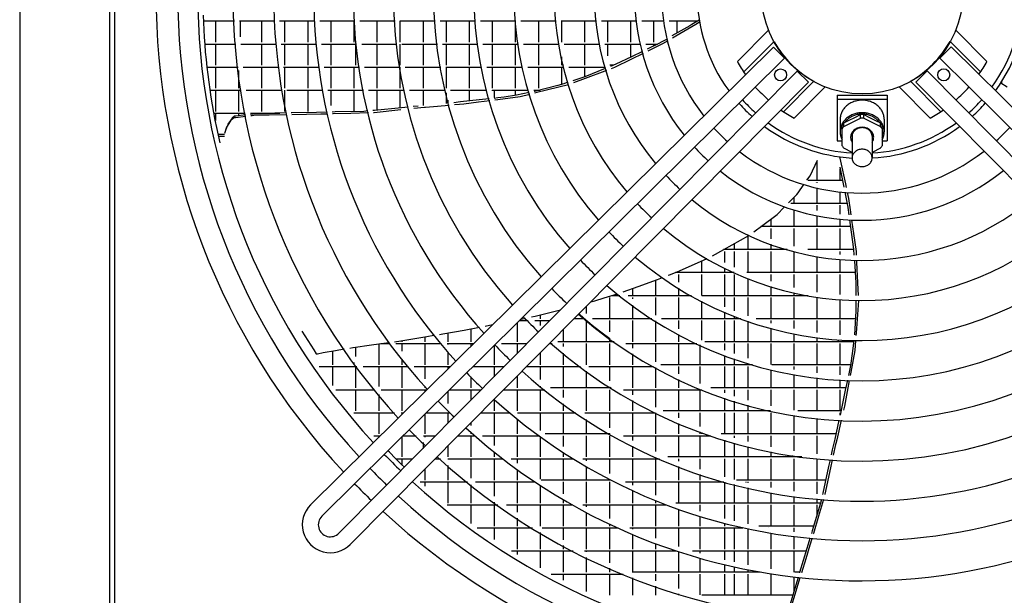
# Model space of a CAD drawing. Units: millimetres. Extents: x 3521 to 8565, y 1744 to 9197.
# Drawn here: x 5556 to 6047, y 4948 to 5235 of the extents above; entities that cross this region are included whole.
import ezdxf

# ---------------------------------------------------------------- set-up
doc = ezdxf.new("R2010")
doc.units = ezdxf.units.MM
doc.layers.add('1', color=7, linetype='Continuous')

# ---------------------------------------------------------------- blocks, each defined once
blk = doc.blocks.new('SA_links_1__1', base_point=(6125.45, 7477))
at = {"color": 3, "linetype": 'Continuous'}
blk.add_line((5601.15, 3814.75), (5601.15, 6312), dxfattribs=at)
at = {"color": 7, "linetype": 'Continuous'}
blk.add_line((5556.15, 6308), (5556.15, 3842), dxfattribs=at)
at = {"color": 2, "linetype": 'Continuous'}
blk.add_line((5603.4, 5620.62), (5603.4, 4875.62), dxfattribs=at)
at = {"color": 6, "linetype": 'Continuous'}
for p, q in [((5647.89, 5233.59), (5647.75, 5237.25)), ((5647.86, 5234.36), (5663.18, 5234.36)), ((5648.08, 5229.92), (5647.89, 5233.59)), ((5653.75, 5234.36), (5653.75, 5223.76)), ((5665.69, 5234.36), (5683.21, 5234.36)), ((5666.15, 5234.36), (5666.15, 5226.41)), ((5676.75, 5234.36), (5676.75, 5223.76)), ((5685.71, 5234.36), (5703.24, 5234.36)), ((5688.25, 5234.36), (5688.25, 5223.76)), ((5699.75, 5234.36), (5699.75, 5223.76)), ((5705.74, 5234.36), (5723.27, 5234.36)), ((5711.25, 5234.36), (5711.25, 5223.76)), ((5722.75, 5234.36), (5722.75, 5223.76)), ((5725.77, 5234.36), (5743.3, 5234.36)), ((5734.25, 5234.36), (5734.25, 5223.76)), ((5745.75, 5234.36), (5745.75, 5223.76)), ((5745.8, 5234.36), (5763.33, 5234.36)), ((5757.25, 5234.36), (5757.25, 5223.76)), ((5765.83, 5234.36), (5783.45, 5234.36)), ((5768.75, 5234.36), (5768.75, 5223.76)), ((5780.25, 5234.36), (5780.25, 5223.76)), ((5785.96, 5234.36), (5803.51, 5234.36)), ((5791.75, 5234.36), (5791.75, 5223.76)), ((5803.25, 5234.36), (5803.25, 5223.76)), ((5806.02, 5234.36), (5823.57, 5234.36)), ((5814.75, 5234.36), (5814.75, 5223.76)), ((5826.09, 5234.36), (5843.69, 5234.36)), ((5826.25, 5234.36), (5826.25, 5223.76)), ((5837.75, 5234.36), (5837.75, 5223.76)), ((5846.21, 5234.36), (5863.81, 5234.36)), ((5849.25, 5234.36), (5849.25, 5223.76)), ((5860.75, 5234.36), (5860.75, 5223.76)), ((5866.33, 5234.36), (5877.49, 5234.36)), ((5872.25, 5234.36), (5872.25, 5223.76)), ((5880.01, 5234.36), (5894.31, 5234.36)), ((5883.75, 5234.36), (5883.75, 5228.31)), ((5894.96, 5234.74), (5891.28, 5232.59)), ((5895.13, 5233.7), (5893.28, 5232.53)), ((5648.3, 5226.23), (5648.08, 5229.92)), ((5890.21, 5231.96), (5882.82, 5227.79)), ((5893.28, 5232.53), (5883.26, 5226.71)), ((5891.28, 5232.59), (5890.21, 5231.96)), ((5648.57, 5222.53), (5648.3, 5226.23)), ((5879.39, 5224.46), (5876.71, 5222.91)), ((5882.82, 5227.79), (5881.37, 5226.97)), ((5883.26, 5226.71), (5881.64, 5225.77)), ((5648.55, 5222.86), (5663.92, 5222.86)), ((5648.88, 5218.82), (5648.57, 5222.53)), ((5649.24, 5215.09), (5648.88, 5218.82)), ((5653.75, 5222.86), (5653.75, 5212.26)), ((5666.43, 5222.86), (5683.98, 5222.86)), ((5676.75, 5222.86), (5676.75, 5212.26)), ((5686.49, 5222.86), (5704.06, 5222.86)), ((5688.25, 5222.86), (5688.25, 5212.26)), ((5699.75, 5222.86), (5699.75, 5212.26)), ((5706.57, 5222.86), (5724.16, 5222.86)), ((5711.25, 5222.86), (5711.25, 5212.26)), ((5723.65, 5222.86), (5723.65, 5212.26)), ((5726.67, 5222.86), (5744.26, 5222.86)), ((5734.25, 5222.86), (5734.25, 5212.26)), ((5745.75, 5222.86), (5745.75, 5212.26)), ((5746.77, 5222.86), (5764.39, 5222.86)), ((5757.25, 5222.86), (5757.25, 5212.26)), ((5766.91, 5222.86), (5784.62, 5222.86)), ((5768.75, 5222.86), (5768.75, 5212.26)), ((5780.25, 5222.86), (5780.25, 5212.26)), ((5787.14, 5222.86), (5804.81, 5222.86)), ((5791.75, 5222.86), (5791.75, 5212.26)), ((5803.25, 5222.86), (5803.25, 5212.26)), ((5807.34, 5222.86), (5825.08, 5222.86)), ((5814.75, 5222.86), (5814.75, 5212.26)), ((5827.62, 5222.86), (5845.39, 5222.86)), ((5837.75, 5222.86), (5837.75, 5212.26)), ((5847.94, 5222.86), (5865.81, 5222.86)), ((5849.25, 5222.86), (5849.25, 5216.95)), ((5860.75, 5222.86), (5860.75, 5216.28)), ((5866.75, 5219.17), (5861.12, 5216.45)), ((5868.37, 5222.86), (5874.12, 5222.86)), ((5872.34, 5221.87), (5869.04, 5220.28)), ((5871.61, 5220.42), (5869.3, 5219.29)), ((5876.71, 5222.91), (5871.61, 5220.42)), ((5872.25, 5222.86), (5872.25, 5221.83)), ((5649.63, 5211.36), (5649.24, 5215.09)), ((5826.25, 5216.51), (5826.25, 5212.26)), ((5860.92, 5215.2), (5852.73, 5211.2)), ((5861.12, 5216.45), (5853.41, 5212.73)), ((5867.01, 5218.17), (5860.92, 5215.2)), ((5649.63, 5211.36), (5665.05, 5211.36)), ((5650.08, 5207.61), (5649.63, 5211.36)), ((5653.75, 5211.36), (5653.75, 5200.76)), ((5665.25, 5209.67), (5665.25, 5200.76)), ((5667.57, 5211.36), (5685.21, 5211.36)), ((5676.75, 5211.36), (5676.75, 5200.76)), ((5687.73, 5211.36), (5705.36, 5211.36)), ((5688.25, 5211.36), (5688.25, 5200.76)), ((5688.25, 5211.36), (5688.25, 5207.47)), ((5699.75, 5211.36), (5699.75, 5200.76)), ((5707.89, 5211.36), (5725.58, 5211.36)), ((5711.25, 5211.36), (5711.25, 5200.76)), ((5722.75, 5211.36), (5722.75, 5200.76)), ((5728.11, 5211.36), (5745.79, 5211.36)), ((5734.25, 5211.36), (5734.25, 5200.76)), ((5745.75, 5211.36), (5745.75, 5200.76)), ((5748.33, 5211.36), (5766.09, 5211.36)), ((5757.25, 5211.36), (5757.25, 5200.76)), ((5768.62, 5211.36), (5786.49, 5211.36)), ((5768.75, 5211.36), (5768.75, 5200.76)), ((5768.75, 5211.36), (5768.75, 5210.62)), ((5780.25, 5211.36), (5780.25, 5200.76)), ((5789.04, 5211.36), (5806.91, 5211.36)), ((5791.75, 5211.36), (5791.75, 5200.76)), ((5803.25, 5211.36), (5803.25, 5200.76)), ((5809.47, 5211.36), (5827.44, 5211.36)), ((5814.75, 5211.36), (5814.75, 5200.76)), ((5826.25, 5211.36), (5826.25, 5202.68)), ((5827.15, 5212.53), (5827.15, 5212.26)), ((5830.01, 5211.36), (5848.13, 5211.36)), ((5837.75, 5211.36), (5837.75, 5206.44)), ((5848.01, 5210.56), (5837.93, 5206.5)), ((5847.83, 5209.35), (5838.14, 5205.69)), ((5848.66, 5209.66), (5847.83, 5209.35)), ((5848.34, 5210.69), (5848.01, 5210.56)), ((5852.24, 5212.26), (5850.47, 5212.26)), ((5853.41, 5212.73), (5850.66, 5211.63)), ((5852.73, 5211.2), (5851, 5210.55)), ((5650.57, 5203.85), (5650.08, 5207.61)), ((5837.93, 5206.5), (5831.9, 5204.53)), ((5838.14, 5205.69), (5832.22, 5203.45)), ((5909.35, 5204.44), (5909.34, 5204.45)), ((6045.65, 5203.9), (6045.65, 5203.17)), ((5651.1, 5200.08), (5650.57, 5203.85)), ((5651.68, 5196.31), (5651.1, 5200.08)), ((5651.14, 5199.86), (5666.62, 5199.86)), ((5653.75, 5199.86), (5653.75, 5189.26)), ((5665.25, 5199.86), (5665.25, 5189.26)), ((5669.15, 5199.86), (5686.89, 5199.86)), ((5676.75, 5199.86), (5676.75, 5189.26)), ((5688.25, 5199.86), (5688.25, 5189.26)), ((5689.43, 5199.86), (5707.19, 5199.86)), ((5699.75, 5199.86), (5699.75, 5189.26)), ((5709.72, 5199.86), (5727.54, 5199.86)), ((5711.25, 5199.86), (5711.25, 5192.09)), ((5722.75, 5199.86), (5722.75, 5189.26)), ((5730.09, 5199.86), (5747.93, 5199.86)), ((5734.25, 5199.86), (5734.25, 5189.88)), ((5745.75, 5199.86), (5745.75, 5190.99)), ((5750.49, 5199.86), (5768.41, 5199.86)), ((5757.25, 5199.86), (5757.25, 5192.1)), ((5770.98, 5199.86), (5789.08, 5199.86)), ((5780.25, 5199.86), (5780.25, 5194.38)), ((5791.66, 5199.86), (5809.82, 5199.86)), ((5791.75, 5199.86), (5791.75, 5199.54)), ((5792.65, 5199.86), (5792.65, 5196.22)), ((5803.25, 5199.86), (5803.25, 5197.29)), ((5812.43, 5199.86), (5815.69, 5199.86)), ((5812.92, 5199.16), (5812.65, 5199.09)), ((5824.43, 5202.09), (5812.92, 5199.16)), ((5829.85, 5202.56), (5814.03, 5198.6)), ((5814.75, 5199.86), (5814.75, 5199.62)), ((5815.65, 5199.86), (5815.65, 5199.85)), ((5827.38, 5203.05), (5824.43, 5202.09)), ((5829.53, 5203.75), (5827.38, 5203.05)), ((6042.73, 5199.58), (6042.68, 5199.52)), ((6042.73, 5199.59), (6042.73, 5199.58)), ((6048.49, 5201.26), (6045.33, 5203.38)), ((5652.31, 5192.52), (5651.68, 5196.31)), ((5768.75, 5198.48), (5768.75, 5193.17)), ((5769.65, 5194.81), (5769.65, 5193.25)), ((5785.23, 5194.92), (5775.98, 5193.92)), ((5790.54, 5194.53), (5784.89, 5193.79)), ((5790.26, 5195.47), (5785.23, 5194.92)), ((5794.48, 5195.93), (5792.79, 5195.74)), ((5794.61, 5195.06), (5793.05, 5194.86)), ((5797.79, 5196.29), (5794.48, 5195.93)), ((5805.65, 5196.5), (5794.61, 5195.06)), ((5803.81, 5197.4), (5797.79, 5196.29)), ((5810.2, 5198.58), (5803.81, 5197.4)), ((5810.46, 5197.7), (5805.65, 5196.5)), ((5814.03, 5198.6), (5812.89, 5198.31)), ((5652.98, 5188.73), (5652.31, 5192.52)), ((5688.25, 5192.36), (5688.25, 5189.26)), ((5727.77, 5189.25), (5713.47, 5188.94)), ((5729.78, 5189.44), (5727.77, 5189.25)), ((5732.98, 5189.75), (5732.3, 5189.69)), ((5746.17, 5189.93), (5732.84, 5188.56)), ((5746.56, 5191.07), (5732.98, 5189.75)), ((5749.9, 5191.39), (5746.56, 5191.07)), ((5754.89, 5191.88), (5752.41, 5191.64)), ((5758.02, 5191.15), (5752.67, 5190.6)), ((5758.56, 5191.21), (5758.02, 5191.15)), ((5760.43, 5191.37), (5758.56, 5191.21)), ((5770.35, 5192.22), (5760.43, 5191.37)), ((5775.98, 5193.92), (5772.58, 5193.55)), ((5775.47, 5192.66), (5772.88, 5192.44)), ((5777.63, 5192.85), (5775.47, 5192.66)), ((5784.89, 5193.79), (5777.63, 5192.85)), ((5928.27, 5193.69), (5928.25, 5193.66)), ((5653.7, 5184.93), (5652.98, 5188.73)), ((5653.05, 5188.36), (5668.64, 5188.36)), ((5654.47, 5181.13), (5653.7, 5184.93)), ((5653.75, 5188.36), (5653.75, 5184.71)), ((5661.28, 5184.5), (5659.35, 5181.34)), ((5662.03, 5185.81), (5659.91, 5182.78)), ((5662.96, 5185.99), (5661.28, 5184.5)), ((5663.32, 5186.81), (5662.03, 5185.81)), ((5663.81, 5186.09), (5662.96, 5185.99)), ((5663.98, 5186.89), (5663.32, 5186.81)), ((5668.96, 5186.7), (5663.81, 5186.09)), ((5668.81, 5187.45), (5663.98, 5186.89)), ((5665.25, 5188.36), (5665.25, 5187.03)), ((5671.18, 5188.36), (5685.82, 5188.36)), ((5672.62, 5187.89), (5671.31, 5187.74)), ((5672.07, 5187.07), (5671.45, 5187)), ((5673.73, 5187.27), (5672.07, 5187.07)), ((5674.71, 5188.14), (5672.62, 5187.89)), ((5680.57, 5187.39), (5673.73, 5187.27)), ((5683.37, 5188.31), (5674.71, 5188.14)), ((5676.75, 5188.36), (5676.75, 5188.18)), ((5677.65, 5188.36), (5677.65, 5188.2)), ((5689.22, 5187.53), (5680.57, 5187.39)), ((5689.02, 5188.43), (5683.37, 5188.31)), ((5691.77, 5188.48), (5691.57, 5188.48)), ((5704.16, 5188.73), (5691.77, 5188.48)), ((5699.11, 5187.69), (5691.77, 5187.57)), ((5706.35, 5187.81), (5699.11, 5187.69)), ((5709.4, 5188.85), (5704.16, 5188.73)), ((5709.61, 5187.9), (5706.35, 5187.81)), ((5713.47, 5188.94), (5711.95, 5188.9)), ((5712.41, 5187.98), (5712.16, 5187.97)), ((5721.26, 5188.23), (5712.41, 5187.98)), ((5730.02, 5188.48), (5721.26, 5188.23)), ((5732.84, 5188.56), (5732.58, 5188.55)), ((5933.93, 5188.03), (5933.95, 5188.06)), ((5655.29, 5177.32), (5654.47, 5181.13)), ((5659.35, 5181.34), (5658.35, 5178.18)), ((5658.94, 5180.17), (5658.72, 5179.59)), ((5659.71, 5182.23), (5658.94, 5180.17)), ((5659.91, 5182.78), (5659.71, 5182.23)), ((5658.32, 5177.76), (5655.19, 5177.76)), ((5656.15, 5173.51), (5655.29, 5177.32)), ((5655.39, 5176.86), (5658.25, 5176.86)), ((5884, 5174.03), (5883.97, 5174.01)), ((5950.21, 5157.09), (5953.97, 5164.89)), ((5953.65, 5164.24), (5953.65, 5154.76)), ((5965, 5161.34), (5966.69, 5153.03)), ((5965.15, 5160.6), (5965.15, 5154.76)), ((5965.41, 5164.44), (5967.85, 5153.12)), ((5948.7, 5154.95), (5950.21, 5157.09)), ((5944.28, 5148.67), (5947.19, 5152.8)), ((5966.34, 5154.76), (5949.3, 5154.76)), ((5952.75, 5153.86), (5952.75, 5153.85)), ((5953.65, 5153.86), (5953.65, 5153.62)), ((5953.65, 5151.04), (5953.65, 5143.26)), ((5966.69, 5153.03), (5967.02, 5151.4)), ((5967.85, 5153.12), (5968.24, 5151.28)), ((5939.56, 5143.64), (5943.67, 5147.82)), ((5942.15, 5146.27), (5942.15, 5143.26)), ((5943.67, 5147.82), (5944.28, 5148.67)), ((5965.15, 5149.09), (5965.15, 5143.26)), ((5967.54, 5148.84), (5969.05, 5141.42)), ((5968.79, 5148.74), (5969.44, 5145.71)), ((5969.44, 5145.71), (5970.23, 5140.1)), ((5933.77, 5137.76), (5937.34, 5141.39)), ((5937.34, 5141.39), (5937.63, 5141.68)), ((5968.67, 5143.26), (5940.59, 5143.26)), ((5942.15, 5140.15), (5942.15, 5131.76)), ((5953.65, 5142.36), (5953.65, 5139.73)), ((5965.15, 5142.36), (5965.15, 5137.95)), ((5969.05, 5141.42), (5969.07, 5141.23)), ((5969.07, 5141.23), (5969.57, 5137.6)), ((5970.23, 5140.1), (5970.59, 5137.54)), ((5926.71, 5132.48), (5933.77, 5137.76)), ((5930.65, 5135.43), (5930.65, 5131.76)), ((5953.65, 5137.18), (5953.65, 5131.76)), ((5965.15, 5135.44), (5965.15, 5131.76)), ((5922.15, 5129.07), (5926.71, 5132.48)), ((5970.37, 5131.76), (5925.74, 5131.76)), ((5930.65, 5130.86), (5930.65, 5125.61)), ((5942.15, 5130.86), (5942.15, 5121.92)), ((5953.65, 5130.86), (5953.65, 5120.26)), ((5965.15, 5130.86), (5965.15, 5120.26)), ((5969.91, 5135.08), (5970.76, 5128.89)), ((5970.95, 5135.01), (5971.89, 5128.31)), ((5907.23, 5120.31), (5919.67, 5127.22)), ((5919.15, 5126.93), (5919.15, 5120.26)), ((5919.67, 5127.22), (5919.89, 5127.39)), ((5970.76, 5128.89), (5971.92, 5120.41)), ((5971.89, 5128.31), (5973.16, 5119.29)), ((5907.65, 5120.54), (5907.65, 5120.26)), ((5912.45, 5123.21), (5912.45, 5120.26)), ((5930.65, 5122.95), (5930.65, 5120.26)), ((5971.92, 5120.41), (5972.12, 5117.45)), ((5865.04, 5118.51), (5865.05, 5118.5)), ((5884.02, 5109.11), (5898.61, 5115.6)), ((5898.61, 5115.6), (5898.97, 5115.76)), ((5901.56, 5117.16), (5907.23, 5120.31)), ((5938.78, 5120.26), (5907.14, 5120.26)), ((5907.65, 5119.36), (5907.65, 5113.87)), ((5912.45, 5119.36), (5912.45, 5111.53)), ((5919.15, 5119.36), (5919.15, 5108.76)), ((5930.65, 5119.36), (5930.65, 5108.76)), ((5942.15, 5119.34), (5942.15, 5108.76)), ((5971.93, 5120.26), (5949.04, 5120.26)), ((5953.65, 5119.36), (5953.65, 5119.35)), ((5953.65, 5116.82), (5953.65, 5108.76)), ((5965.15, 5119.36), (5965.15, 5117.84)), ((5973.16, 5119.29), (5973.25, 5117.43)), ((5896.15, 5114.5), (5896.15, 5108.76)), ((5907.65, 5111.07), (5907.65, 5108.76)), ((5965.15, 5115.34), (5965.15, 5108.76)), ((5972.29, 5114.95), (5972.31, 5114.6)), ((5972.31, 5114.6), (5973.06, 5103.75)), ((5973.37, 5114.93), (5973.41, 5114.05)), ((5973.41, 5114.05), (5973.9, 5103.71)), ((5874.09, 5105.42), (5876.63, 5106.36)), ((5879.48, 5107.42), (5880.11, 5107.65)), ((5880.11, 5107.65), (5884.02, 5109.11)), ((5912.47, 5108.76), (5883.1, 5108.76)), ((5883.75, 5109), (5883.75, 5108.76)), ((5884.65, 5109.38), (5884.65, 5108.76)), ((5884.65, 5107.86), (5884.65, 5104.01)), ((5896.15, 5107.86), (5896.15, 5097.32)), ((5907.65, 5107.86), (5907.65, 5097.26)), ((5912.45, 5108.77), (5912.45, 5108.76)), ((5912.45, 5107.86), (5912.45, 5097.26)), ((5972.72, 5108.76), (5918.75, 5108.76)), ((5919.15, 5105.9), (5919.15, 5097.26)), ((5930.65, 5107.86), (5930.65, 5104.43)), ((5942.15, 5107.86), (5942.15, 5101.27)), ((5953.65, 5107.86), (5953.65, 5099.08)), ((5965.15, 5107.86), (5965.15, 5097.81)), ((5857.12, 5099.13), (5864.49, 5101.86)), ((5861.65, 5100.8), (5861.65, 5097.26)), ((5864.49, 5101.86), (5874.09, 5105.42)), ((5873.15, 5105.07), (5873.15, 5097.26)), ((5884.65, 5101.05), (5884.65, 5097.26)), ((5930.65, 5101.8), (5930.65, 5097.26)), ((5973.06, 5103.75), (5973.07, 5097.43)), ((5973.9, 5103.71), (5974.19, 5097.41)), ((5842.89, 5094.75), (5847.53, 5096.14)), ((5847.53, 5096.14), (5854.3, 5098.17)), ((5850.15, 5096.36), (5850.15, 5085.76)), ((5855.45, 5097.26), (5851.28, 5097.26)), ((5891.05, 5097.26), (5859.48, 5097.26)), ((5861.65, 5096.36), (5861.65, 5095.62)), ((5873.15, 5096.36), (5873.15, 5087.62)), ((5884.65, 5096.36), (5884.65, 5085.76)), ((5949.28, 5097.26), (5896.25, 5097.26)), ((5907.65, 5096.36), (5907.65, 5091.75)), ((5912.45, 5096.36), (5912.45, 5089.73)), ((5919.15, 5096.36), (5919.15, 5087.2)), ((5930.65, 5096.36), (5930.65, 5085.76)), ((5942.15, 5098.71), (5942.15, 5097.26)), ((5942.15, 5096.36), (5942.15, 5085.76)), ((5953.65, 5096.36), (5953.65, 5085.76)), ((5829.11, 5093.63), (5829.12, 5093.61)), ((5830.88, 5095.39), (5830.83, 5095.44)), ((5838.65, 5091.87), (5838.65, 5088.37)), ((5840.91, 5094.16), (5842.89, 5094.75)), ((5861.65, 5092.49), (5861.65, 5085.76)), ((5896.15, 5094.49), (5896.15, 5085.76)), ((5965.15, 5095.31), (5965.15, 5085.76)), ((5973.08, 5094.94), (5973.08, 5092.65)), ((5973.08, 5092.65), (5973.09, 5089.56)), ((5974.31, 5094.86), (5973.19, 5078.59)), ((5974.31, 5094.91), (5974.31, 5094.86)), ((5806.11, 5085.61), (5808.38, 5086.06)), ((5811.28, 5086.66), (5813.13, 5087.11)), ((5813.13, 5087.11), (5825.12, 5090.04)), ((5815.65, 5087.73), (5815.65, 5085.76)), ((5825.12, 5090.04), (5825.72, 5090.18)), ((5835.03, 5088.22), (5837.34, 5086.19)), ((5837.34, 5086.19), (5841.6, 5082.63)), ((5907.65, 5089.02), (5907.65, 5085.76)), ((5912.45, 5087.03), (5912.45, 5085.76)), ((5973.09, 5089.56), (5972.31, 5077.7)), ((5777.69, 5080), (5785.4, 5081.53)), ((5788.23, 5082.09), (5791.93, 5082.82)), ((5791.75, 5082.78), (5791.75, 5082.63)), ((5804.15, 5083.67), (5804.15, 5074.26)), ((5805.35, 5084.86), (5809.54, 5084.86)), ((5813.04, 5084.86), (5820.45, 5084.86)), ((5815.65, 5084.86), (5815.65, 5082.31)), ((5837.85, 5085.76), (5832.59, 5085.76)), ((5837.75, 5085.85), (5837.75, 5085.76)), ((5838.65, 5084.86), (5838.65, 5074.26)), ((5841.6, 5082.63), (5845.94, 5079.19)), ((5871.42, 5085.76), (5841.75, 5085.76)), ((5850.15, 5084.86), (5850.15, 5079.16)), ((5861.65, 5084.86), (5861.65, 5074.26)), ((5873.15, 5084.66), (5873.15, 5074.26)), ((5915.78, 5085.76), (5876.08, 5085.76)), ((5884.65, 5084.86), (5884.65, 5080.78)), ((5896.15, 5084.86), (5896.15, 5075)), ((5907.65, 5084.86), (5907.65, 5074.26)), ((5912.45, 5084.86), (5912.45, 5074.26)), ((5919.15, 5084.55), (5919.15, 5074.26)), ((5972.84, 5085.76), (5923.38, 5085.76)), ((5930.65, 5084.86), (5930.65, 5083.57)), ((5942.15, 5084.86), (5942.15, 5080.81)), ((5953.65, 5084.86), (5953.65, 5078.87)), ((5965.15, 5084.86), (5965.15, 5077.74)), ((5696.89, 5079.52), (5702.73, 5070.16)), ((5746.24, 5074.75), (5759.13, 5076.9)), ((5758.15, 5076.74), (5758.15, 5074.26)), ((5759.13, 5076.9), (5762.7, 5077.5)), ((5765.51, 5077.97), (5767.18, 5078.25)), ((5767.18, 5078.25), (5777.69, 5080)), ((5769.65, 5078.66), (5769.65, 5074.26)), ((5781.15, 5080.69), (5781.15, 5074.26)), ((5787.76, 5078.83), (5787.83, 5078.75)), ((5827.15, 5080.27), (5827.15, 5074.26)), ((5845.94, 5079.19), (5850.37, 5075.87)), ((5884.65, 5077.95), (5884.65, 5074.26)), ((5930.65, 5080.98), (5930.65, 5074.26)), ((5942.15, 5078.26), (5942.15, 5074.26)), ((5953.65, 5076.35), (5953.65, 5074.26)), ((5973.19, 5078.59), (5973.11, 5077.41)), ((5720.69, 5071.15), (5722.18, 5071.4)), ((5722.18, 5071.4), (5722.47, 5071.45)), ((5722.47, 5071.45), (5731.55, 5072.71)), ((5723.65, 5071.62), (5723.65, 5066.95)), ((5731.55, 5072.71), (5740.23, 5073.91)), ((5735.15, 5073.21), (5735.15, 5062.76)), ((5736.24, 5073.36), (5740.63, 5073.36)), ((5743.04, 5074.3), (5746.24, 5074.75)), ((5743.75, 5073.36), (5766.08, 5073.36)), ((5746.65, 5074.82), (5746.65, 5074.26)), ((5746.65, 5073.36), (5746.65, 5069.58)), ((5758.15, 5073.36), (5758.15, 5062.76)), ((5769.33, 5073.36), (5782.39, 5073.36)), ((5769.65, 5073.36), (5769.65, 5072.98)), ((5781.15, 5073.36), (5781.15, 5072.13)), ((5792.65, 5072.28), (5792.65, 5062.76)), ((5796.32, 5073.36), (5809.06, 5073.36)), ((5804.15, 5073.36), (5804.15, 5068.41)), ((5820.31, 5073.36), (5821.64, 5073.36)), ((5852.63, 5074.26), (5824.41, 5074.26)), ((5827.15, 5073.36), (5827.15, 5071.9)), ((5838.65, 5073.36), (5838.65, 5062.79)), ((5850.15, 5076.03), (5850.15, 5074.26)), ((5850.15, 5073.36), (5850.15, 5062.76)), ((5858.32, 5073.36), (5893.75, 5073.36)), ((5861.65, 5073.36), (5861.65, 5071.15)), ((5873.15, 5073.36), (5873.15, 5064.22)), ((5884.65, 5073.36), (5884.65, 5062.76)), ((5895.25, 5072.66), (5895.25, 5062.76)), ((5971.93, 5074.26), (5897.74, 5074.26)), ((5907.65, 5073.36), (5907.65, 5070.13)), ((5912.45, 5073.36), (5912.45, 5068.36)), ((5919.15, 5073.36), (5919.15, 5066.11)), ((5930.65, 5073.36), (5930.65, 5062.91)), ((5942.15, 5073.36), (5942.15, 5062.76)), ((5953.65, 5073.36), (5953.65, 5062.76)), ((5964.25, 5075.3), (5964.25, 5074.26)), ((5965.15, 5073.36), (5965.15, 5062.76)), ((5972.02, 5074.94), (5971.17, 5068.49)), ((5972.94, 5074.91), (5972.6, 5069.97)), ((5702.73, 5070.16), (5704.05, 5068.32)), ((5704.05, 5068.32), (5704.19, 5068.25)), ((5704.19, 5068.25), (5704.33, 5068.21)), ((5704.33, 5068.21), (5704.41, 5068.2)), ((5704.41, 5068.2), (5704.48, 5068.2)), ((5704.48, 5068.2), (5704.65, 5068.23)), ((5704.65, 5068.23), (5707.48, 5068.9)), ((5707.48, 5068.9), (5713.66, 5069.95)), ((5712.15, 5069.69), (5712.15, 5062.76)), ((5713.66, 5069.95), (5717.97, 5070.69)), ((5769.65, 5069.16), (5769.65, 5062.76)), ((5815.65, 5068.66), (5815.65, 5062.76)), ((5827.15, 5068.64), (5827.15, 5062.76)), ((5861.65, 5068.19), (5861.65, 5062.76)), ((5907.65, 5067.46), (5907.65, 5062.76)), ((5971.17, 5068.49), (5970.37, 5062.43)), ((5972.6, 5069.97), (5970.55, 5059.02)), ((5705.45, 5061.86), (5724.26, 5061.86)), ((5712.15, 5061.86), (5712.15, 5052.5)), ((5722.75, 5063.92), (5722.75, 5062.76)), ((5723.65, 5061.86), (5723.65, 5051.26)), ((5727.38, 5061.86), (5749.62, 5061.86)), ((5735.15, 5061.86), (5735.15, 5051.91)), ((5746.65, 5065.53), (5746.65, 5062.76)), ((5746.65, 5061.86), (5746.65, 5051.26)), ((5752.86, 5061.86), (5770.79, 5061.86)), ((5758.15, 5061.86), (5758.15, 5055.7)), ((5769.65, 5061.86), (5769.65, 5060.74)), ((5782.14, 5061.86), (5797.66, 5061.86)), ((5792.65, 5061.86), (5792.65, 5056.8)), ((5808.91, 5061.86), (5835.72, 5061.86)), ((5815.65, 5061.86), (5815.65, 5055.45)), ((5827.15, 5061.86), (5827.15, 5051.26)), ((5839.88, 5061.86), (5872.25, 5061.86)), ((5850.15, 5061.86), (5850.15, 5054.77)), ((5861.65, 5061.86), (5861.65, 5051.26)), ((5921.6, 5062.76), (5875.8, 5062.76)), ((5884.65, 5061.86), (5884.65, 5058.23)), ((5895.25, 5061.86), (5895.25, 5053.48)), ((5907.65, 5061.86), (5907.65, 5051.26)), ((5912.45, 5065.71), (5912.45, 5062.76)), ((5912.45, 5061.86), (5912.45, 5051.26)), ((5919.15, 5063.49), (5919.15, 5062.76)), ((5919.15, 5061.86), (5919.15, 5051.26)), ((5970.41, 5062.76), (5931.24, 5062.76)), ((5942.15, 5061.86), (5942.15, 5060.44)), ((5953.65, 5061.86), (5953.65, 5058.73)), ((5965.15, 5061.86), (5965.15, 5057.7)), ((5970.37, 5062.43), (5969.69, 5059.17)), ((5781.15, 5056.69), (5781.15, 5051.26)), ((5804.15, 5057.05), (5804.15, 5051.26)), ((5838.65, 5059.66), (5838.65, 5051.26)), ((5873.15, 5061.35), (5873.15, 5051.26)), ((5930.65, 5060.33), (5930.65, 5051.26)), ((5942.15, 5057.9), (5942.15, 5051.26)), ((5969.69, 5059.17), (5969.34, 5057.5)), ((5970.55, 5059.02), (5970.26, 5057.48)), ((5758.15, 5051.94), (5758.15, 5051.26)), ((5815.65, 5052.19), (5815.65, 5051.26)), ((5850.15, 5051.8), (5850.15, 5051.26)), ((5884.65, 5055.46), (5884.65, 5051.26)), ((5953.65, 5056.21), (5953.65, 5051.26)), ((5965.15, 5055.2), (5965.15, 5051.26)), ((5968.82, 5055.02), (5967.79, 5050.06)), ((5969.8, 5054.99), (5968.75, 5049.39)), ((5713.74, 5050.36), (5733.18, 5050.36)), ((5723.65, 5050.36), (5723.65, 5039.76)), ((5735.15, 5047.96), (5735.15, 5039.76)), ((5736.42, 5050.36), (5759.18, 5050.36)), ((5746.65, 5050.36), (5746.65, 5039.76)), ((5758.15, 5050.36), (5758.15, 5049.34)), ((5769.65, 5049.49), (5769.65, 5043.4)), ((5770.53, 5050.36), (5786.27, 5050.36)), ((5781.15, 5050.36), (5781.15, 5045.19)), ((5797.52, 5050.36), (5817.92, 5050.36)), ((5804.15, 5050.36), (5804.15, 5039.76)), ((5815.65, 5050.36), (5815.65, 5039.76)), ((5851, 5051.26), (5820.81, 5051.26)), ((5827.15, 5050.36), (5827.15, 5046.41)), ((5838.65, 5050.36), (5838.65, 5039.76)), ((5850.15, 5050.36), (5850.15, 5039.76)), ((5857.21, 5050.36), (5896.27, 5050.36)), ((5861.65, 5050.36), (5861.65, 5047.75)), ((5873.15, 5050.36), (5873.15, 5041.61)), ((5884.65, 5050.36), (5884.65, 5039.76)), ((5895.25, 5050.36), (5895.25, 5039.76)), ((5968.04, 5051.26), (5900.81, 5051.26)), ((5907.65, 5050.36), (5907.65, 5048.77)), ((5912.45, 5050.36), (5912.45, 5047.19)), ((5919.15, 5050.36), (5919.15, 5045.17)), ((5930.65, 5050.36), (5930.65, 5042.3)), ((5942.15, 5050.36), (5942.15, 5040.09)), ((5953.65, 5050.36), (5953.65, 5039.76)), ((5965.15, 5050.36), (5965.15, 5039.76)), ((5967.79, 5050.06), (5965.88, 5040.95)), ((5968.75, 5049.39), (5967.41, 5042.19)), ((5792.65, 5045.45), (5792.65, 5039.76)), ((5827.15, 5043.3), (5827.15, 5039.76)), ((5861.65, 5044.88), (5861.65, 5039.76)), ((5907.65, 5046.12), (5907.65, 5039.76)), ((5912.45, 5044.56), (5912.45, 5039.76)), ((5919.15, 5042.59), (5919.15, 5039.76)), ((5967.41, 5042.19), (5966.92, 5040.08)), ((5722.82, 5038.86), (5743.01, 5038.86)), ((5735.15, 5038.86), (5735.15, 5028.26)), ((5746.39, 5038.86), (5747.57, 5038.86)), ((5746.65, 5038.86), (5746.65, 5038.57)), ((5758.15, 5038.09), (5758.15, 5028.26)), ((5758.92, 5038.86), (5770.67, 5038.86)), ((5769.65, 5038.86), (5769.65, 5033.59)), ((5786.13, 5038.86), (5800.41, 5038.86)), ((5792.65, 5038.86), (5792.65, 5028.26)), ((5804.31, 5038.86), (5833.47, 5038.86)), ((5815.65, 5038.86), (5815.65, 5030.04)), ((5827.15, 5038.86), (5827.15, 5028.26)), ((5837.95, 5038.86), (5873.05, 5038.86)), ((5838.65, 5038.86), (5838.65, 5038.39)), ((5850.15, 5038.86), (5850.15, 5031.28)), ((5861.65, 5038.86), (5861.65, 5028.26)), ((5873.15, 5038.81), (5873.15, 5028.26)), ((5930.55, 5039.76), (5876.92, 5039.76)), ((5884.65, 5038.86), (5884.65, 5036.25)), ((5895.25, 5038.86), (5895.25, 5031.98)), ((5907.65, 5038.86), (5907.65, 5028.26)), ((5912.45, 5038.86), (5912.45, 5028.26)), ((5919.15, 5038.86), (5919.15, 5028.26)), ((5929.75, 5039.94), (5929.75, 5039.76)), ((5930.65, 5038.86), (5930.65, 5028.26)), ((5942.15, 5037.55), (5942.15, 5028.26)), ((5965.63, 5039.76), (5944.14, 5039.76)), ((5965.15, 5038.86), (5965.15, 5037.61)), ((5965.88, 5040.95), (5965.18, 5037.61)), ((5781.15, 5033.84), (5781.15, 5032.41)), ((5804.15, 5035.76), (5804.15, 5028.26)), ((5838.65, 5035.42), (5838.65, 5028.26)), ((5884.65, 5033.52), (5884.65, 5028.26)), ((5953.65, 5036), (5953.65, 5028.26)), ((5964.65, 5035.13), (5962.53, 5025.72)), ((5965.75, 5035.07), (5963.5, 5025.38)), ((5732.77, 5027.36), (5735.96, 5027.36)), ((5735.15, 5027.36), (5735.15, 5026.56)), ((5747.3, 5027.36), (5753.87, 5027.36)), ((5757.41, 5027.36), (5763.48, 5027.36)), ((5758.15, 5027.36), (5758.15, 5026.63)), ((5774.73, 5027.36), (5783.07, 5027.36)), ((5781.15, 5029.06), (5781.15, 5028.26)), ((5781.15, 5027.36), (5781.15, 5016.76)), ((5786.89, 5027.36), (5815.06, 5027.36)), ((5792.65, 5027.36), (5792.65, 5022.55)), ((5804.15, 5027.36), (5804.15, 5016.76)), ((5850.41, 5028.26), (5818.11, 5028.26)), ((5827.15, 5027.36), (5827.15, 5022.02)), ((5838.65, 5027.36), (5838.65, 5016.76)), ((5850.15, 5028.41), (5850.15, 5028.26)), ((5850.15, 5027.36), (5850.15, 5016.76)), ((5857.18, 5027.36), (5900.72, 5027.36)), ((5861.65, 5027.36), (5861.65, 5025)), ((5873.15, 5027.36), (5873.15, 5019.46)), ((5884.65, 5027.36), (5884.65, 5016.76)), ((5895.25, 5029.31), (5895.25, 5028.26)), ((5895.25, 5027.36), (5895.25, 5016.76)), ((5896.15, 5028.97), (5896.15, 5028.26)), ((5963.11, 5028.26), (5905.98, 5028.26)), ((5912.45, 5027.36), (5912.45, 5026.29)), ((5919.15, 5027.36), (5919.15, 5024.47)), ((5930.65, 5027.36), (5930.65, 5021.85)), ((5942.15, 5027.36), (5942.15, 5019.84)), ((5953.65, 5027.36), (5953.65, 5018.42)), ((5746.21, 5026.29), (5746.13, 5026.2)), ((5746.65, 5026.72), (5746.65, 5016.76)), ((5757.25, 5024), (5757.25, 5021.06)), ((5769.65, 5022.23), (5769.65, 5016.76)), ((5815.65, 5026.94), (5815.65, 5016.76)), ((5907.65, 5025.11), (5907.65, 5016.76)), ((5912.45, 5023.69), (5912.45, 5016.76)), ((5962.53, 5025.72), (5961.31, 5020.26)), ((5962.96, 5023.02), (5961.83, 5017.75)), ((5963.07, 5023.54), (5962.96, 5023.02)), ((5963.5, 5025.38), (5963.07, 5023.54)), ((5740.49, 5019.13), (5739.76, 5019.89)), ((5743.48, 5016.09), (5740.49, 5019.13)), ((5741.9, 5021.98), (5741.88, 5021.97)), ((5792.65, 5019.34), (5792.65, 5016.76)), ((5827.15, 5019.03), (5827.15, 5016.76)), ((5861.65, 5022.2), (5861.65, 5016.76)), ((5919.15, 5021.9), (5919.15, 5016.76)), ((5930.65, 5019.31), (5930.65, 5016.76)), ((5941.25, 5017.45), (5941.25, 5016.76)), ((5942.15, 5017.32), (5942.15, 5016.76)), ((5961.31, 5020.26), (5960.77, 5017.83)), ((5746.52, 5013.08), (5743.48, 5016.09)), ((5743.71, 5015.86), (5752.09, 5015.86)), ((5747.96, 5011.69), (5746.52, 5013.08)), ((5746.65, 5015.86), (5746.65, 5012.96)), ((5750.04, 5013.8), (5750.06, 5013.82)), ((5763.34, 5015.86), (5765.91, 5015.86)), ((5769.65, 5012.53), (5769.65, 5005.26)), ((5769.66, 5015.86), (5797.06, 5015.86)), ((5781.15, 5015.86), (5781.15, 5006.13)), ((5792.65, 5015.86), (5792.65, 5005.26)), ((5801.19, 5015.86), (5832.14, 5015.86)), ((5804.15, 5015.86), (5804.15, 5013.66)), ((5815.65, 5015.86), (5815.65, 5005.64)), ((5827.15, 5015.86), (5827.15, 5005.26)), ((5836.97, 5015.86), (5875.13, 5015.86)), ((5838.65, 5015.86), (5838.65, 5014.85)), ((5850.15, 5015.86), (5850.15, 5008.45)), ((5861.65, 5015.86), (5861.65, 5005.26)), ((5873.15, 5015.86), (5873.15, 5005.26)), ((5946.08, 5016.76), (5879.37, 5016.76)), ((5884.65, 5015.86), (5884.65, 5014.61)), ((5895.25, 5015.86), (5895.25, 5010.74)), ((5907.65, 5015.86), (5907.65, 5006.86)), ((5912.45, 5015.86), (5912.45, 5005.56)), ((5919.15, 5015.86), (5919.15, 5005.26)), ((5930.65, 5015.86), (5930.65, 5005.26)), ((5942.15, 5015.86), (5942.15, 5005.26)), ((5953.65, 5015.86), (5953.65, 5005.26)), ((5960.22, 5015.37), (5959.5, 5012.09)), ((5961.3, 5015.29), (5960.46, 5011.37)), ((5758.15, 5010.62), (5758.15, 5005.26)), ((5804.15, 5010.57), (5804.15, 5005.26)), ((5838.65, 5011.94), (5838.65, 5005.26)), ((5884.65, 5011.94), (5884.65, 5005.26)), ((5895.25, 5008.09), (5895.25, 5005.26)), ((5959.5, 5012.09), (5956.56, 4998.77)), ((5960.46, 5011.37), (5957.65, 4998.27)), ((5755.8, 5004.36), (5779.36, 5004.36)), ((5758.15, 5004.36), (5758.15, 5002.26)), ((5769.65, 5004.36), (5769.65, 4993.76)), ((5781.15, 5002.93), (5781.15, 4993.76)), ((5783.36, 5004.36), (5813.06, 5004.36)), ((5792.65, 5004.36), (5792.65, 4997.29)), ((5804.15, 5004.36), (5804.15, 4993.76)), ((5815.65, 5002.64), (5815.65, 4993.76)), ((5850.82, 5005.26), (5816.23, 5005.26)), ((5827.15, 5004.36), (5827.15, 4998.41)), ((5838.65, 5004.36), (5838.65, 4993.76)), ((5850.15, 5005.62), (5850.15, 5005.26)), ((5850.15, 5004.36), (5850.15, 4993.76)), ((5858.2, 5004.36), (5907.28, 5004.36)), ((5861.65, 5004.36), (5861.65, 5002.75)), ((5873.15, 5004.36), (5873.15, 4997.7)), ((5884.65, 5004.36), (5884.65, 4993.76)), ((5895.25, 5004.36), (5895.25, 4993.76)), ((5907.65, 5004.26), (5907.65, 4993.76)), ((5912.45, 5002.97), (5912.45, 4993.76)), ((5957.99, 5005.26), (5913.54, 5005.26)), ((5918.25, 5004.36), (5918.25, 5004.11)), ((5919.15, 5004.36), (5919.15, 5003.89)), ((5930.65, 5004.36), (5930.65, 5001.49)), ((5942.15, 5004.36), (5942.15, 4999.64)), ((5953.65, 5004.36), (5953.65, 4998.33)), ((5861.65, 4999.99), (5861.65, 4993.76)), ((5919.15, 5001.31), (5919.15, 4993.76)), ((5930.65, 4998.94), (5930.65, 4993.76)), ((5956.56, 4998.77), (5956.41, 4998.1)), ((5957.65, 4998.27), (5957.57, 4998.01)), ((5769.23, 4992.86), (5794.51, 4992.86)), ((5781.15, 4992.86), (5781.15, 4983.65)), ((5792.65, 4994.21), (5792.65, 4993.76)), ((5792.65, 4992.86), (5792.65, 4982.26)), ((5798.86, 4992.86), (5831.71, 4992.86)), ((5804.15, 4992.86), (5804.15, 4989.27)), ((5815.65, 4992.86), (5815.65, 4982.26)), ((5827.15, 4995.5), (5827.15, 4993.76)), ((5827.15, 4992.86), (5827.15, 4982.26)), ((5836.86, 4992.86), (5878.56, 4992.86)), ((5838.65, 4992.86), (5838.65, 4991.9)), ((5850.15, 4992.86), (5850.15, 4986.05)), ((5861.65, 4992.86), (5861.65, 4982.26)), ((5873.15, 4995), (5873.15, 4993.76)), ((5873.15, 4992.86), (5873.15, 4982.26)), ((5955.45, 4993.76), (5883.23, 4993.76)), ((5895.25, 4992.86), (5895.25, 4989.7)), ((5907.65, 4992.86), (5907.65, 4986.14)), ((5912.45, 4992.86), (5912.45, 4984.94)), ((5919.15, 4992.86), (5919.15, 4983.4)), ((5930.65, 4992.86), (5930.65, 4982.26)), ((5942.15, 4997.11), (5942.15, 4993.76)), ((5942.15, 4992.86), (5942.15, 4982.26)), ((5955.43, 4993.66), (5951.3, 4979.96)), ((5953.65, 4995.82), (5953.65, 4993.76)), ((5953.65, 4992.86), (5953.65, 4987.76)), ((5956.85, 4995.56), (5954.38, 4987.15)), ((5955.86, 4995.63), (5955.43, 4993.66)), ((5838.65, 4989.06), (5838.65, 4982.26)), ((5884.65, 4990.61), (5884.65, 4982.26)), ((5804.15, 4986.27), (5804.15, 4982.26)), ((5850.15, 4983.28), (5850.15, 4982.26)), ((5895.25, 4987.07), (5895.25, 4982.26)), ((5907.65, 4983.55), (5907.65, 4982.26)), ((5954.38, 4987.15), (5951.89, 4978.66)), ((5784.29, 4981.36), (5811.87, 4981.36)), ((5792.65, 4981.36), (5792.65, 4975.53)), ((5804.15, 4981.36), (5804.15, 4970.76)), ((5815.65, 4979.07), (5815.65, 4970.76)), ((5816.68, 4981.36), (5854.25, 4981.36)), ((5827.15, 4981.36), (5827.15, 4975.38)), ((5838.65, 4981.36), (5838.65, 4970.76)), ((5850.15, 4981.36), (5850.15, 4970.76)), ((5860.39, 4981.36), (5916.77, 4981.36)), ((5861.65, 4981.36), (5861.65, 4980.82)), ((5861.65, 4978.1), (5861.65, 4970.76)), ((5873.15, 4981.36), (5873.15, 4976.18)), ((5884.65, 4981.36), (5884.65, 4972.1)), ((5895.25, 4981.36), (5895.25, 4970.76)), ((5907.65, 4981.36), (5907.65, 4970.76)), ((5912.45, 4981.36), (5912.45, 4970.76)), ((5919.15, 4980.84), (5919.15, 4970.76)), ((5952, 4982.26), (5924.72, 4982.26)), ((5929.75, 4981.36), (5929.75, 4981.33)), ((5930.65, 4978.65), (5930.65, 4970.76)), ((5942.15, 4981.36), (5942.15, 4979.47)), ((5951.3, 4979.96), (5950.87, 4978.51)), ((5951.89, 4978.66), (5951.81, 4978.42)), ((5873.15, 4973.51), (5873.15, 4970.76)), ((5942.15, 4976.95), (5942.15, 4970.76)), ((5950.13, 4976.07), (5948.62, 4971.05)), ((5951.1, 4975.98), (5950.18, 4972.84)), ((5801.38, 4969.86), (5832.19, 4969.86)), ((5804.15, 4969.86), (5804.15, 4968.14)), ((5815.65, 4969.86), (5815.65, 4961.39)), ((5827.15, 4972.54), (5827.15, 4970.76)), ((5827.15, 4969.86), (5827.15, 4959.26)), ((5837.72, 4969.86), (5883.44, 4969.86)), ((5837.75, 4969.86), (5837.75, 4969.85)), ((5838.65, 4969.86), (5838.65, 4969.4)), ((5850.15, 4969.86), (5850.15, 4964.02)), ((5861.65, 4969.86), (5861.65, 4959.26)), ((5873.15, 4969.86), (5873.15, 4959.26)), ((5884.65, 4969.46), (5884.65, 4959.26)), ((5891.68, 4969.86), (5948.26, 4969.86)), ((5895.25, 4969.86), (5895.25, 4968.8)), ((5907.65, 4969.86), (5907.65, 4965.5)), ((5912.45, 4969.86), (5912.45, 4964.39)), ((5919.15, 4969.86), (5919.15, 4962.97)), ((5930.65, 4969.86), (5930.65, 4960.9)), ((5942.15, 4969.86), (5942.15, 4959.32)), ((5948.62, 4971.05), (5945.03, 4959.19)), ((5950.18, 4972.84), (5948.05, 4965.92)), ((5838.65, 4966.62), (5838.65, 4959.26)), ((5895.25, 4966.2), (5895.25, 4959.26)), ((5948.05, 4965.92), (5945.9, 4958.9)), ((5850.15, 4961.28), (5850.15, 4959.26)), ((5925.33, 4959.26), (5861.46, 4959.26)), ((5907.65, 4962.93), (5907.65, 4959.26)), ((5912.45, 4961.84), (5912.45, 4959.26)), ((5919.15, 4960.42), (5919.15, 4959.26)), ((5945.05, 4959.26), (5942.67, 4959.26)), ((5945.03, 4959.19), (5944.97, 4958.99)), ((5821.18, 4958.36), (5857.02, 4958.36)), ((5827.15, 4958.36), (5827.15, 4955.25)), ((5838.65, 4958.36), (5838.65, 4949.67)), ((5850.15, 4958.36), (5850.15, 4947.76)), ((5861.65, 4956.5), (5861.65, 4947.76)), ((5873.15, 4958.36), (5873.15, 4954.88)), ((5884.65, 4958.36), (5884.65, 4951.1)), ((5895.25, 4958.36), (5895.25, 4948.03)), ((5907.65, 4958.36), (5907.65, 4947.76)), ((5912.45, 4958.36), (5912.45, 4947.76)), ((5919.15, 4958.36), (5919.15, 4947.76)), ((5930.65, 4958.36), (5930.65, 4947.76)), ((5942.15, 4956.81), (5942.15, 4949.67)), ((5944.23, 4956.56), (5942.59, 4951.14)), ((5945.15, 4956.46), (5942.61, 4948.2)), ((5873.15, 4952.24), (5873.15, 4947.76)), ((5942.59, 4951.14), (5940.09, 4942.85)), ((5884.65, 4948.48), (5884.65, 4947.76)), ((5941.57, 4947.76), (5896.27, 4947.76)), ((5942.61, 4948.2), (5940.61, 4941.66))]:
    blk.add_line(p, q, dxfattribs=at)
at = {"color": 1, "linetype": 'Continuous'}
for p, q in [((5963.7, 5197.32), (5963.7, 5195.26)), ((5963.7, 5197.32), (5988.7, 5197.32)), ((5963.7, 5195.26), (5963.7, 5174.47)), ((5963.7, 5195.26), (5988.7, 5195.26)), ((5988.7, 5197.32), (5988.7, 5195.26)), ((5988.7, 5195.26), (5988.7, 5174.47)), ((5965.2, 5185.3), (5965.2, 5179.05)), ((5967.03, 5181.71), (5975.37, 5185.88)), ((5967.03, 5183.46), (5969.46, 5184.68)), ((5969.46, 5184.68), (5972.94, 5186.42)), ((5972.94, 5186.42), (5975.37, 5187.63)), ((5975.37, 5185.88), (5975.37, 5187.63)), ((5977.03, 5187.63), (5979.46, 5186.42)), ((5977.03, 5185.88), (5977.03, 5187.63)), ((5977.03, 5185.88), (5985.37, 5181.71)), ((5979.46, 5186.42), (5982.94, 5184.68)), ((5982.94, 5184.68), (5985.37, 5183.46)), ((5987.2, 5185.3), (5987.2, 5179.05)), ((5966.17, 5180.67), (5966.2, 5180.78)), ((5966.2, 5180.47), (5966.2, 5182.22)), ((5966.2, 5172.12), (5966.2, 5180.47)), ((5967.03, 5181.71), (5967.03, 5183.46)), ((5967.54, 5183.72), (5967.79, 5184.04)), ((5984.62, 5184.04), (5984.86, 5183.72)), ((5985.37, 5181.71), (5985.37, 5183.46)), ((5986.2, 5180.47), (5986.2, 5182.22)), ((5986.2, 5180.78), (5986.23, 5180.67)), ((5986.2, 5180.47), (5986.2, 5172.12)), ((5963.7, 5174.47), (5966.2, 5174.47)), ((5965.98, 5174.47), (5966.2, 5174.45)), ((5966, 5179.05), (5966, 5178.05)), ((5966.09, 5175.3), (5966.2, 5175.08)), ((5971.2, 5176.79), (5971.2, 5166)), ((5981.2, 5176.79), (5981.2, 5166)), ((5986.2, 5175.08), (5986.32, 5175.3)), ((5986.2, 5174.47), (5988.7, 5174.47)), ((5986.42, 5174.47), (5986.2, 5174.45)), ((5986.4, 5179.05), (5986.4, 5178.05)), ((5971.2, 5168.8), (5967.03, 5170.88)), ((5971.13, 5173.94), (5971.2, 5173.84)), ((5981.2, 5173.84), (5981.27, 5173.94)), ((5985.37, 5170.88), (5981.2, 5168.8)), ((5964.86, 5166.57), (5965.41, 5164.44))]:
    blk.add_line(p, q, dxfattribs=at)
for points in [[(5987.2, 5185.3), (5986.99, 5187.16), (5986.36, 5188.94), (5985.35, 5190.59), (5983.98, 5192.03), (5982.31, 5193.22), (5980.41, 5194.1), (5978.35, 5194.64), (5976.2, 5194.82), (5974.05, 5194.64), (5971.99, 5194.1), (5970.09, 5193.22), (5968.42, 5192.03), (5967.05, 5190.59), (5966.04, 5188.94), (5965.41, 5187.16), (5965.2, 5185.3)], [(5987.2, 5179.05), (5986.99, 5180.91), (5986.36, 5182.69), (5985.35, 5184.34), (5983.98, 5185.78), (5982.31, 5186.97), (5980.41, 5187.85), (5978.35, 5188.39), (5976.2, 5188.57), (5974.05, 5188.39), (5971.99, 5187.85), (5970.09, 5186.97), (5968.42, 5185.78), (5967.05, 5184.34), (5966.04, 5182.69), (5965.41, 5180.91), (5965.2, 5179.05)], [(5984.62, 5184.04), (5983.35, 5185.35), (5981.81, 5186.43), (5980.06, 5187.22), (5978.17, 5187.71), (5976.2, 5187.88), (5974.23, 5187.71), (5972.34, 5187.22), (5970.59, 5186.43), (5969.05, 5185.35), (5967.79, 5184.04)], [(5977.03, 5187.63), (5976.2, 5187.66), (5975.37, 5187.63)], [(5977.03, 5185.88), (5976.2, 5185.91), (5975.37, 5185.88)], [(5966.17, 5180.67), (5966.04, 5179.86), (5966, 5179.05)], [(5967.03, 5183.46), (5966.59, 5182.85), (5966.2, 5182.22)], [(5967.03, 5181.71), (5966.59, 5181.1), (5966.2, 5180.47)], [(5981.95, 5176.3), (5981.81, 5177.4), (5981.38, 5178.46), (5980.7, 5179.4), (5979.79, 5180.19), (5978.7, 5180.78), (5977.48, 5181.15), (5976.2, 5181.28), (5974.92, 5181.15), (5973.71, 5180.78), (5972.62, 5180.19), (5971.7, 5179.4), (5971.02, 5178.46), (5970.59, 5177.4), (5970.45, 5176.3)], [(5976.2, 5181.12), (5975.22, 5181.03), (5974.29, 5180.79), (5973.42, 5180.39), (5972.66, 5179.85), (5972.04, 5179.19), (5971.58, 5178.44), (5971.3, 5177.63), (5971.2, 5176.79)], [(5981.2, 5176.79), (5981.1, 5177.63), (5980.82, 5178.44), (5980.36, 5179.19), (5979.74, 5179.85), (5978.98, 5180.39), (5978.11, 5180.79), (5977.18, 5181.03), (5976.2, 5181.12)], [(5986.2, 5182.22), (5985.81, 5182.85), (5985.37, 5183.46)], [(5986.2, 5180.47), (5985.81, 5181.1), (5985.37, 5181.71)], [(5986.4, 5179.05), (5986.36, 5179.86), (5986.23, 5180.67)], [(5965.2, 5179.05), (5965.42, 5177.14), (5966.09, 5175.3)], [(5966, 5178.05), (5966.05, 5177.17), (5966.2, 5176.31)], [(5970.45, 5176.3), (5970.49, 5175.68), (5970.62, 5175.08), (5970.84, 5174.5), (5971.13, 5173.94)], [(5981.27, 5173.94), (5981.56, 5174.5), (5981.78, 5175.08), (5981.91, 5175.68), (5981.95, 5176.3)], [(5986.2, 5176.31), (5986.35, 5177.17), (5986.4, 5178.05)], [(5986.32, 5175.3), (5986.98, 5177.14), (5987.2, 5179.05)], [(5966.2, 5172.12), (5966.59, 5171.49), (5967.03, 5170.88)], [(5976.2, 5170.33), (5975.22, 5170.24), (5974.29, 5170), (5973.42, 5169.6), (5972.66, 5169.06), (5972.04, 5168.4), (5971.58, 5167.65), (5971.3, 5166.84), (5971.2, 5166)], [(5981.2, 5166), (5981.1, 5166.84), (5980.82, 5167.65), (5980.36, 5168.4), (5979.74, 5169.06), (5978.98, 5169.6), (5978.11, 5170), (5977.18, 5170.24), (5976.2, 5170.33)], [(5985.37, 5170.88), (5985.81, 5171.49), (5986.2, 5172.12)], [(5971.2, 5166), (5971.3, 5165.15), (5971.58, 5164.34), (5972.04, 5163.59), (5972.66, 5162.94), (5973.42, 5162.4), (5974.29, 5162), (5975.22, 5161.75), (5976.2, 5161.67)], [(5976.2, 5161.67), (5977.18, 5161.75), (5978.11, 5162), (5978.98, 5162.4), (5979.74, 5162.94), (5980.36, 5163.59), (5980.82, 5164.34), (5981.1, 5165.15), (5981.2, 5166)]]:
    blk.add_spline(points, degree=3, dxfattribs=at)
at = {"color": 6, "linetype": 'Continuous'}
blk.add_spline([(5733.13, 5024.56), (5733.13, 5024.56), (5733.13, 5024.56)], degree=3, dxfattribs=at)
at = {"layer": '1', "color": 1, "linetype": 'Continuous'}
for p, q in [((5913.97, 5214.18), (5929.52, 5229.73)), ((6038.43, 5214.18), (6022.88, 5229.73)), ((5932.36, 5224.08), (5917.17, 5208.89)), ((6020.04, 5224.08), (6035.23, 5208.89)), ((5931.96, 5221.3), (5701.23, 4992.84)), ((5937.48, 5215.78), (5931.96, 5221.3)), ((6014.95, 5215.81), (6020.56, 5221.42)), ((6020.57, 5221.43), (6251.23, 4992.9)), ((5706.82, 4987.23), (5937.48, 5215.78)), ((6245.58, 4987.23), (6014.95, 5215.81)), ((5943.88, 5209.38), (5715.3, 4978.74)), ((5943.88, 5209.38), (5949.5, 5203.76)), ((6002.91, 5203.77), (6008.54, 5209.4)), ((6008.54, 5209.4), (6237.04, 4978.69)), ((5936.97, 5189.09), (5952.16, 5204.28)), ((6015.43, 5189.09), (6000.24, 5204.28)), ((5949.5, 5203.76), (5720.97, 4973.1)), ((5942.26, 5185.9), (5957.8, 5201.44)), ((6010.14, 5185.9), (5994.6, 5201.44)), ((6231.48, 4973.15), (6002.91, 5203.77))]:
    blk.add_line(p, q, dxfattribs=at)
at = {"layer": '1', "color": 6, "linetype": 'Continuous'}
blk.add_line((5872.34, 5221.87), (5879.14, 5225.43), dxfattribs=at)
at = {"layer": '1', "color": 1, "linetype": 'Continuous'}
for centre, radius in [((5976.2, 5248.12), 50.18), ((5935.54, 5207.47), 2.98), ((6016.86, 5207.47), 3)]:
    blk.add_circle(centre, radius, dxfattribs=at)
at = {"layer": '1', "color": 3, "linetype": 'Continuous'}
for start, end in [(137.2288, 222.7848), (224.0743, 225.9947), (227.2975, 270), (270, 312.7831)]:
    blk.add_arc((5975.9, 5248.12), 351.79, start, end, dxfattribs=at)
at = {"layer": '1', "color": 2, "linetype": 'Continuous'}
for start, end in [(137.2912, 222.7234), (224.0533, 226.0181), (227.3621, 312.7207)]:
    blk.add_arc((5975.9, 5248.12), 340.96, start, end, dxfattribs=at)
at = {"layer": '1', "color": 1, "linetype": 'Continuous'}
for centre, radius, start, end in [((5975.85, 5248.17), 330.95, 137.352, 222.6747), ((5975.9, 5248.12), 313.52, 137.4684, 222.5488), ((5975.9, 5248.12), 293.15, 137.6213, 222.3981), ((5975.9, 5248.12), 273.14, 137.7938, 222.2281), ((5975.9, 5248.12), 253.42, 137.9905, 222.0343), ((5975.9, 5248.12), 233.42, 138.224, 221.8042), ((5975.9, 5248.12), 213.43, 138.5012, 221.5311), ((5975.9, 5248.12), 193.33, 138.8378, 221.1995), ((5975.9, 5248.12), 173.3, 139.251, 220.7924), ((5975.9, 5248.12), 153.29, 139.772, 220.279), ((5975.9, 5248.12), 133.27, 140.4501, 219.6109), ((5975.9, 5248.12), 113.25, 141.3697, 218.7049), ((5975.9, 5248.12), 99.67, 142.2052, 217.8818), ((5976.6, 5248.12), 82.68, 144.0544, 215.9456), ((5976.03, 5248.12), 79.99, 324.1719, 35.8281), ((5975.77, 5248.12), 82.71, 324.0579, 35.9334), ((5976.2, 5248.12), 50, 208.7397, 241.2602), ((5973.66, 5250.66), 53.45, 299.8168, 330.1833), ((5975.54, 5247.73), 70.11, 208.5895, 214.8221), ((5981.12, 5245.23), 65.18, 324.8515, 331.5537), ((6058.65, 5330.58), 187.38, 223.5934, 226.4068), ((5964.54, 5259.79), 87.34, 311.9807, 318.0188), ((5973.66, 5245.45), 76.17, 221.422, 228.1112), ((5980.49, 5243.8), 73.76, 311.3979, 318.6258), ((5974.49, 5246.49), 79.99, 222.005, 228.3711), ((5975.95, 5247.68), 70.37, 235.1895, 241.3987), ((5978.12, 5244.79), 67.03, 298.539, 305.0556), ((5978.32, 5245.88), 79.27, 311.9031, 318.4229), ((5975.9, 5248.12), 99.67, 222.3989, 227.8614), ((5975.91, 5247.55), 81.72, 233.7547, 266.6936), ((5976.14, 5248.18), 79.86, 234.1561, 266.4543), ((5976.5, 5247.52), 79.19, 273.4049, 305.9797), ((5976.37, 5247.92), 82.09, 273.3741, 305.9805), ((5975.9, 5248.12), 99.67, 312.3868, 317.8656), ((5975.9, 5248.12), 113.25, 222.6794, 227.5488), ((5975.9, 5248.12), 99.67, 232.4536, 307.8025), ((5975.9, 5248.12), 133.27, 222.9886, 227.2043), ((5975.9, 5248.12), 113.25, 231.5876, 308.6388), ((5975.9, 5248.12), 133.27, 230.6348, 309.5591), ((5975.9, 5248.12), 153.29, 223.2168, 226.95), ((5975.9, 5248.12), 153.29, 229.9322, 310.2378), ((5975.9, 5248.12), 173.3, 223.3924, 226.7545), ((5975.9, 5248.12), 173.3, 229.3923, 310.7593), ((5975.9, 5248.12), 193.33, 223.5316, 226.5993), ((5975.9, 5248.12), 213.43, 223.6451, 226.4729), ((5975.9, 5248.12), 193.33, 228.9642, 311.1728), ((5975.9, 5248.12), 233.42, 223.7386, 226.3688), ((5975.9, 5248.12), 213.43, 228.6156, 311.5096), ((5975.9, 5248.12), 253.42, 223.8173, 226.281), ((5975.9, 5248.12), 233.42, 228.3284, 311.7871), ((5975.9, 5248.12), 273.14, 223.8837, 226.2071), ((5975.9, 5248.12), 253.42, 228.0865, 312.0208), ((5975.9, 5248.12), 293.15, 223.9419, 226.1423), ((5975.9, 5248.12), 273.14, 227.8827, 312.2177), ((5975.9, 5248.12), 313.52, 223.9935, 226.0848), ((5975.9, 5248.12), 293.15, 227.7041, 312.3903), ((5975.85, 5248.17), 330.95, 224.0442, 226.0527), ((5975.9, 5248.12), 313.52, 227.5456, 312.5434), ((5975.85, 5248.17), 330.95, 227.437, 312.6599), ((5711.06, 4982.99), 14, 134.9621, 315.0377), ((5711.03, 4982.95), 6, 134.5599, 315.4399)]:
    blk.add_arc(centre, radius, start, end, dxfattribs=at)

msp = doc.modelspace()

# ---------------------------------------------------------------- block references
msp.add_blockref('SA_links_1__1', (6125.45, 7477))

doc.saveas('drawing.dxf')
